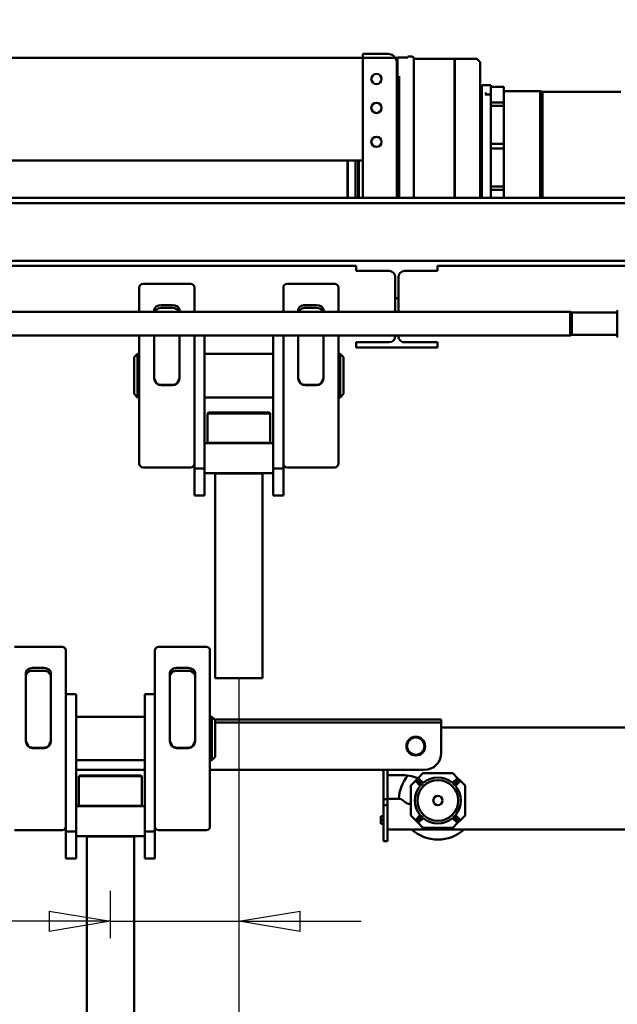
# Model space of a CAD drawing. Units: millimetres. Extents: x 0 to 29700, y 0 to 21000.
# Drawn here: x 23686 to 25445, y 15080 to 17978 of the extents above; entities that cross this region are included whole.
import ezdxf

# ---------------------------------------------------------------- set-up
doc = ezdxf.new("R2010")
doc.units = ezdxf.units.MM
doc.header["$MEASUREMENT"] = 0
doc.layers.add('(1) Shape lines', color=7, linetype='Continuous', lineweight=35)
doc.layers.add('(6) Dimensions', color=7, linetype='Continuous', lineweight=35)
doc.styles.add('Arial', font='ARIAL.TTF')
doc.dimstyles.new('Vertex Style', dxfattribs={"dimscale": 50, "dimtxt": 0.18, "dimasz": 3.6, "dimexe": 1.8, "dimexo": 0.0625, "dimgap": 1.7, "dimtad": 1, "dimdec": 1, "dimdsep": 46, "dimtxsty": 'Arial', "dimblk1": 'CLOSED', "dimblk2": 'CLOSED', "dimsah": 1, "dimcen": 0.09, "dimdle": 1.8, "dimclrd": 9, "dimclre": 9, "dimadec": 1, "dimazin": 2, "dimtfac": 0.65, "dimtdec": 4, "dimtmove": 0, "dimatfit": 3, "dimfxl": 0, "dimtolj": 1, "dimtzin": 0, "dimlwd": 25, "dimlwe": 25, "dimarcsym": 0})

# ---------------------------------------------------------------- blocks, each defined once
blk = doc.blocks.new('_Closed')
at = {"color": 0, "linetype": 'ByBlock', "lineweight": -2}
for p, q in [((-1, 0.166667), (0, 0)), ((-1, 0.166667), (-1, -0.166667)), ((0, 0), (-1, -0.166667)), ((0, 0), (-1, 0))]:
    blk.add_line(p, q, dxfattribs=at)
blk = doc.blocks.new('*D71')
at = {"layer": '(6) Dimensions', "color": 9, "lineweight": 25}
for p, q in [((24331.3, 16042.4), (24331.3, 14103.9)), ((26917.1, 15579.9), (26917.1, 14103.9)), ((26737.1, 14193.9), (24511.3, 14193.9))]:
    blk.add_line(p, q, dxfattribs=at)
at = {"layer": 'Defpoints', "color": 0}
for p in [(24331.3, 16192.4), (26917.1, 15729.9), (24331.3, 14193.9)]:
    blk.add_point(p, dxfattribs=at)
at = {"layer": '(6) Dimensions', "color": 9, "lineweight": 25, "xscale": 180, "yscale": 180, "zscale": 180, "rotation": 180}
blk.add_blockref('_Closed', (24331.3, 14193.9), dxfattribs=at)
at = {"layer": '(6) Dimensions', "color": 9, "lineweight": 25, "xscale": 180, "yscale": 180, "zscale": 180}
blk.add_blockref('_Closed', (26917.1, 14193.9), dxfattribs=at)
at = {"layer": '(6) Dimensions', "color": 0, "lineweight": 35, "insert": (25624.2, 14359.8), "char_height": 175, "attachment_point": 5, "style": 'Arial'}
blk.add_mtext('\\A1;2586', dxfattribs=at)
blk = doc.blocks.new('*D72')
at = {"layer": '(6) Dimensions', "color": 9, "lineweight": 25}
for p, q in [((24331.3, 16042.4), (24331.3, 14103.9)), ((20926.3, 15579.9), (20926.3, 14103.9)), ((21106.3, 14193.9), (24151.3, 14193.9))]:
    blk.add_line(p, q, dxfattribs=at)
at = {"layer": 'Defpoints', "color": 0}
for p in [(24331.3, 16192.4), (20926.3, 15729.9), (24331.3, 14193.9)]:
    blk.add_point(p, dxfattribs=at)
at = {"layer": '(6) Dimensions', "color": 9, "lineweight": 25, "xscale": 180, "yscale": 180, "zscale": 180, "rotation": 180}
blk.add_blockref('_Closed', (20926.3, 14193.9), dxfattribs=at)
at = {"layer": '(6) Dimensions', "color": 9, "lineweight": 25, "xscale": 180, "yscale": 180, "zscale": 180}
blk.add_blockref('_Closed', (24331.3, 14193.9), dxfattribs=at)
at = {"layer": '(6) Dimensions', "color": 0, "lineweight": 35, "insert": (22628.8, 14359.8), "char_height": 175, "attachment_point": 5, "style": 'Arial'}
blk.add_mtext('\\A1;3405', dxfattribs=at)
blk = doc.blocks.new('*D73')
at = {"layer": '(6) Dimensions', "color": 9, "lineweight": 25}
for p, q in [((24331.3, 16042.4), (24331.3, 15234.4)), ((23953.3, 15274.4), (23953.3, 15414.4)), ((23953.3, 15324.4), (23053.8, 15324.4)), ((23773.3, 15324.4), (23593.3, 15324.4)), ((23953.3, 15324.4), (24331.3, 15324.4)), ((24511.3, 15324.4), (24691.3, 15324.4))]:
    blk.add_line(p, q, dxfattribs=at)
at = {"layer": 'Defpoints', "color": 0}
for p in [(24331.3, 16192.4), (24331.3, 15324.4), (23953.3, 15124.4)]:
    blk.add_point(p, dxfattribs=at)
at = {"layer": '(6) Dimensions', "color": 9, "lineweight": 25, "xscale": 180, "yscale": 180, "zscale": 180}
blk.add_blockref('_Closed', (23953.3, 15324.4), dxfattribs=at)
at = {"layer": '(6) Dimensions', "color": 9, "lineweight": 25, "xscale": 180, "yscale": 180, "zscale": 180, "rotation": 180}
blk.add_blockref('_Closed', (24331.3, 15324.4), dxfattribs=at)
at = {"layer": '(6) Dimensions', "color": 0, "lineweight": 35, "insert": (23323.6, 15490.3), "char_height": 175, "attachment_point": 5, "style": 'Arial'}
blk.add_mtext('\\A1;378', dxfattribs=at)
blk = doc.blocks.new('*D76')
at = {"layer": '(6) Dimensions', "color": 9, "lineweight": 25}
for p, q in [((22146.3, 17077.9), (22146.3, 18422.9)), ((25696.3, 17077.9), (25696.3, 18422.9)), ((22326.3, 18332.9), (25516.3, 18332.9))]:
    blk.add_line(p, q, dxfattribs=at)
at = {"layer": 'Defpoints', "color": 0}
for p in [(25696.3, 18332.9), (22146.3, 16927.9), (25696.3, 16927.9)]:
    blk.add_point(p, dxfattribs=at)
at = {"layer": '(6) Dimensions', "color": 9, "lineweight": 25, "xscale": 180, "yscale": 180, "zscale": 180, "rotation": 180}
blk.add_blockref('_Closed', (22146.3, 18332.9), dxfattribs=at)
at = {"layer": '(6) Dimensions', "color": 9, "lineweight": 25, "xscale": 180, "yscale": 180, "zscale": 180}
blk.add_blockref('_Closed', (25696.3, 18332.9), dxfattribs=at)
at = {"layer": '(6) Dimensions', "color": 0, "lineweight": 35, "insert": (23921.3, 18498.8), "char_height": 175, "attachment_point": 5, "style": 'Arial'}
blk.add_mtext('\\A1;3550', dxfattribs=at)
blk = doc.blocks.new('Crane_single_14_840229d3-47a7-4b63-8fd5-6fb4a90a2dc0')
at = {"layer": '(1) Shape lines', "color": 7, "linetype": 'Continuous', "lineweight": 50, "ltscale": 150}
for p, q in [((-19259.6, 1604.2), (-19259.6, -2105.8)), ((-19244.6, 1604.2), (-19244.6, -2105.8)), ((-19074.6, 1604.2), (-19074.6, -2105.8)), ((-19059.6, 1468.2), (-19059.6, 744.2)), ((-17701.1, 1412.2), (-17701.1, 755)), ((-17401.1, 1412.2), (-17401.1, 597)), ((-19571.6, 1052.6), (-19571.6, 1283.2)), ((-18922.1, 1139), (-18922.1, 1273)), ((-18857.1, 1273), (-18857.1, 1139)), ((-18849.6, 1275), (-18851.6, 1273)), ((-18924.6, 1134), (-18922.1, 1139)), ((-18924.6, -1454.5), (-18924.6, 1134)), ((-18857.1, 1139), (-18854.6, 1134)), ((-18854.6, 1134), (-18854.6, -1454.5)), ((-19574.1, 1045.7), (-19571.6, 1052.6)), ((-19574.1, 938.7), (-19574.1, 1045.7)), ((-19573.9, 1045.7), (-19258.8, 1045.7)), ((-19571.6, 1052.6), (-19258.7, 1052.6)), ((-19586.5, 938.7), (-19586.6, 938.7)), ((-19586.6, 900.7), (-19586.6, 938.7)), ((-19586.5, 900.7), (-19586.5, 938.7)), ((-19581.7, 938.7), (-19586.5, 938.7)), ((-19581.7, 938.7), (-19580.2, 938.7)), ((-19580.2, 938.7), (-19540.3, 938.7)), ((-19540.2, 900.7), (-19540.2, 938.7)), ((-19530.3, 938.7), (-19540.2, 938.7)), ((-19530.3, 900.7), (-19530.3, 938.7)), ((-19524.9, 938.7), (-19530.3, 938.7)), ((-19524.9, 938.7), (-19522.2, 938.7)), ((-19522.2, 938.7), (-19423.8, 938.7)), ((-19423.8, 938.7), (-19421.4, 938.7)), ((-19418.6, 938.7), (-19421.4, 938.7)), ((-19418.6, 900.7), (-19418.6, 938.7)), ((-19404.6, 938.7), (-19418.6, 938.7)), ((-19404.6, 900.7), (-19404.6, 938.7)), ((-19401.8, 938.7), (-19404.6, 938.7)), ((-19401.8, 938.7), (-19399.4, 938.7)), ((-19399.4, 938.7), (-19301, 938.7)), ((-19301, 938.7), (-19298.3, 938.7)), ((-19292.9, 938.7), (-19298.3, 938.7)), ((-19292.9, 900.7), (-19292.9, 938.7)), ((-19283, 938.7), (-19292.9, 938.7)), ((-19283, 900.7), (-19283, 938.7)), ((-19282.9, 938.7), (-19258.9, 938.7)), ((-19591.6, 874.7), (-19591.6, 900.7)), ((-19574.3, 900.7), (-19591.6, 900.7)), ((-19571.5, 900.7), (-19574.3, 900.7)), ((-19571.5, 900.7), (-19563.7, 900.7)), ((-19563.5, 900.7), (-19563.7, 900.7)), ((-19563.6, 888.7), (-19563.6, 900.7)), ((-19560.5, 900.7), (-19563.5, 900.7)), ((-19555.1, 900.7), (-19560.5, 900.7)), ((-19515.7, 900.7), (-19555.1, 900.7)), ((-19506.6, 900.7), (-19515.7, 900.7)), ((-19316.6, 900.7), (-19506.6, 900.7)), ((-19307.5, 900.7), (-19316.6, 900.7)), ((-19268.1, 900.7), (-19307.5, 900.7)), ((-19262.7, 900.7), (-19268.1, 900.7)), ((-19259.7, 900.7), (-19262.7, 900.7)), ((-19259.6, 900.7), (-19259.7, 900.7)), ((-19259.6, 900.7), (-19259.6, 888.7)), ((-19656.5, 869.7), (-19657.4, 869.7)), ((-19584.5, 869.7), (-19656.5, 869.7)), ((-19566.6, 874.7), (-19591.6, 874.7)), ((-19582.1, 869.7), (-19584.5, 869.7)), ((-19259.6, 869.7), (-19582.1, 869.7)), ((-19570, 885.7), (-19563.8, 885.7)), ((-19544, 874.7), (-19566.6, 874.7)), ((-19566.6, 873.7), (-19566.6, 874.7)), ((-19525.9, 874.7), (-19544, 874.7)), ((-19526.4, 869.7), (-19526.4, 874.7)), ((-19493.9, 874.7), (-19526, 874.7)), ((-19329.3, 874.7), (-19493.9, 874.7)), ((-19486.8, 874.7), (-19486.8, 869.7)), ((-19477.5, 872.7), (-19477.5, 874.7)), ((-19345.7, 874.7), (-19345.7, 872.7)), ((-19336.4, 873.7), (-19336.4, 874.7)), ((-19297.2, 874.7), (-19329.3, 874.7)), ((-19279.2, 874.7), (-19297.3, 874.7)), ((-19296.8, 874.7), (-19296.8, 873.7)), ((-19259.6, 874.7), (-19279.2, 874.7)), ((-19669.1, 794.7), (-19669.1, 858.1)), ((-19660.3, 868.5), (-19667.9, 860.9)), ((-17530.1, 825), (-17543.9, 811.2)), ((-17442.1, 825), (-17530.1, 825)), ((-17428.3, 811.2), (-17442.1, 825)), ((-19664.7, 794.7), (-19669.1, 794.7)), ((-19669.1, 793.8), (-19669.1, 794.6)), ((-19664.7, 794.6), (-19669.1, 794.6)), ((-19664.7, 793.8), (-19669.1, 793.8)), ((-19669.1, 674.2), (-19669.1, 793.7)), ((-19664.7, 793.7), (-19669.1, 793.7)), ((-19592.7, 794.7), (-19664.7, 794.7)), ((-19592.7, 794.6), (-19664.7, 794.6)), ((-19592.7, 793.8), (-19664.7, 793.8)), ((-19592.7, 793.7), (-19664.7, 793.7)), ((-19582.1, 794.7), (-19592.7, 794.7)), ((-19582.1, 794.6), (-19592.7, 794.6)), ((-19582.1, 793.8), (-19592.7, 793.8)), ((-19582.1, 793.7), (-19592.7, 793.7)), ((-19259.6, 794.7), (-19582.1, 794.7)), ((-19259.6, 794.6), (-19582.1, 794.6)), ((-19259.6, 793.8), (-19582.1, 793.8)), ((-19259.6, 793.7), (-19582.1, 793.7)), ((-17552.3, 802.8), (-17566.1, 789)), ((-17566.1, 789), (-17566.1, 701)), ((-17543.9, 811.2), (-17552.3, 802.8)), ((-17552.3, 802.8), (-17537.9, 788.3)), ((-17529.4, 796.8), (-17543.9, 811.2)), ((-17428.3, 811.2), (-17442.8, 796.8)), ((-17434.3, 788.3), (-17419.9, 802.8)), ((-17419.9, 802.8), (-17428.3, 811.2)), ((-17406.1, 789), (-17419.9, 802.8)), ((-17406.1, 701), (-17406.1, 789)), ((-17716.1, 755), (-17724.1, 755)), ((-17724.1, 755), (-17724.1, 87.7)), ((-17626.1, 755), (-17716.1, 755)), ((-17716.1, 755), (-17716.1, 89.2)), ((-19059.6, 744.2), (-19044.6, 744.2)), ((-19044.6, 744.2), (-19044.6, 646.7)), ((-18834.6, 646.7), (-18834.6, 744.2)), ((-18834.6, 744.2), (-18819.6, 744.2)), ((-18819.6, 744.2), (-18819.6, 504.2)), ((-17576.1, 74.2), (-17576.1, 705)), ((-17566.1, 701), (-17552.3, 687.2)), ((-17537.9, 701.7), (-17552.3, 687.2)), ((-17419.9, 687.2), (-17434.3, 701.7)), ((-17419.9, 687.2), (-17406.1, 701)), ((-19675.6, 656.2), (-19675.6, 668.2)), ((-19641.6, 674.2), (-19669.6, 674.2)), ((-19591.1, 674.2), (-19641.6, 674.2)), ((-19591.1, 674.2), (-19582.1, 674.2)), ((-19582.1, 674.2), (-19259.6, 674.2)), ((-17552.3, 687.2), (-17543.9, 678.8)), ((-17543.9, 678.8), (-17529.4, 693.2)), ((-17543.9, 678.8), (-17530.1, 665)), ((-17442.8, 693.2), (-17428.3, 678.8)), ((-17442.1, 665), (-17428.3, 678.8)), ((-17428.3, 678.8), (-17419.9, 687.2)), ((-19675.6, 656.2), (-19672.6, 656.2)), ((-19672.6, 656.2), (-19672.6, 626.2)), ((-17530.1, 665), (-17442.1, 665)), ((-17486.5, 642.5), (-17480.7, 649.4)), ((-17476.1, 662.2), (-17476.1, 665)), ((-19672.6, 626.2), (-19609.5, 626.2)), ((-19671.6, 624.2), (-19656.6, 624.2)), ((-19671.6, 624.2), (-19671.6, 619.7)), ((-19671.6, 619.7), (-19671.6, 597.2)), ((-19259.6, 624.2), (-19656.6, 624.2)), ((-19618.3, 631.2), (-19259.6, 631.2)), ((-19609.5, 626.2), (-19605.2, 626.2)), ((-19601.1, 624.2), (-19601.1, 626.2)), ((-19586.2, 627.2), (-19586.2, 626.2)), ((-19026.6, 628.7), (-18964.6, 628.7)), ((-18964.6, 619.7), (-19026.6, 619.7)), ((-18964.6, 628.7), (-18931.7, 628.7)), ((-18964.6, 619.7), (-18964.6, 628.7)), ((-18931.7, 619.7), (-18964.6, 619.7)), ((-18931.7, 628.7), (-18924.6, 628.7)), ((-18924.6, 619.7), (-18931.7, 619.7)), ((-18854.7, 628.7), (-18852.6, 628.7)), ((-18852.6, 619.7), (-18854.7, 619.7)), ((-17561.1, 635), (-17561.1, 597)), ((-17491.1, 597), (-17491.1, 629.7)), ((-19683.6, 524.2), (-19683.6, 597.2)), ((-19671.6, 597.2), (-19671.6, 524.2)), ((-19044.6, 601.7), (-19044.6, 504.2)), ((-18834.6, 504.2), (-18834.6, 601.7)), ((-17493.1, 597), (-17576.1, 597)), ((-17576.1, 597), (-17561.1, 597)), ((-17576.1, 585), (-17493.1, 585)), ((-17490.1, 597), (-17493.1, 597)), ((-17493.1, 585), (-17490.1, 585)), ((-17491.1, 597), (-17426.1, 597)), ((-17490.1, 597), (-17472.1, 597)), ((-17490.1, 597), (-17490.1, 585)), ((-17490.1, 585), (-17472.1, 585)), ((-17469.1, 597), (-17472.1, 597)), ((-17472.1, 597), (-17472.1, 585)), ((-17472.1, 585), (-17469.1, 585)), ((-17372.1, 597), (-17469.1, 597)), ((-17469.1, 585), (-17372.1, 585)), ((-17439.6, 585), (-17439.6, 577)), ((-17428.6, 585), (-17428.6, 577)), ((-17401.1, 597), (-17426.1, 597)), ((-17417.6, 585), (-17417.6, 577)), ((-17372.1, 597), (-17366.1, 597)), ((-17372.1, 585), (-17366.1, 585)), ((-17366.1, 597), (-17366.1, 585)), ((-17439.6, 577), (-17428.6, 577)), ((-17428.6, 577), (-17417.6, 577)), ((-19671.6, 524.2), (-19683.6, 524.2)), ((-19671.6, 524.2), (-19671.6, -1655.8)), ((-19671.6, 524.2), (-19259.6, 524.2)), ((-19369.6, 524.2), (-19369.6, -1655.8)), ((-19369.4, 512.2), (-19258.8, 512.2)), ((-19369.4, 510.3), (-19258.9, 510.3)), ((-19369.4, 502.2), (-19258.9, 502.2)), ((-19059.6, 504.2), (-19059.6, -1635.8)), ((-19044.6, 504.2), (-19059.6, 504.2)), ((-18819.6, 504.2), (-18834.6, 504.2)), ((-19369.4, 479.7), (-19258.9, 479.7)), ((-19369.4, 479.2), (-19258.9, 479.2)), ((-18800.6, 457.2), (-18790.6, 467.2)), ((-18682.6, 467.2), (-18790.6, 467.2)), ((-18682.6, 467.2), (-18672.6, 457.2)), ((-19006.6, 301.2), (-19006.6, 441.2)), ((-18995.6, 452.2), (-18924.5, 452.2)), ((-18854.7, 452.2), (-18843.9, 452.2)), ((-18843.9, 452.2), (-18629.3, 452.2)), ((-18672.6, 457.2), (-18800.6, 457.2)), ((-18800.6, 452.2), (-18800.6, 457.2)), ((-18672.6, 457.2), (-18672.6, 452.2)), ((-18629.3, 452.2), (-18477.6, 452.2)), ((-18466.6, 301.2), (-18466.6, 441.2)), ((-18924.5, 408.2), (-18930, 408.2)), ((-18849.3, 408.2), (-18854.7, 408.2)), ((-18847.2, 408.2), (-18849.3, 408.2)), ((-18728.3, 408.2), (-18847.2, 408.2)), ((-18944.2, 388.2), (-18944.2, 354.2)), ((-18935.8, 388.2), (-18935.8, 354.2)), ((-18709.4, 354.2), (-18709.4, 388.2)), ((-18708.2, 354.2), (-18708.2, 388.2)), ((-18930, 334.2), (-18924.5, 334.2)), ((-18854.7, 334.2), (-18849.3, 334.2)), ((-18849.3, 334.2), (-18847.2, 334.2)), ((-18847.5, 331.2), (-18847.5, 331.2)), ((-18847.2, 334.2), (-18728.3, 334.2)), ((-18924.5, 290.2), (-18995.6, 290.2)), ((-18843.9, 290.2), (-18854.7, 290.2)), ((-18629.3, 290.2), (-18843.9, 290.2)), ((-18520.3, 290.2), (-18629.3, 290.2)), ((-18520.3, 290.2), (-18463.3, 290.2)), ((-18463.3, 290.2), (-18383.6, 290.2)), ((-18463.3, 290.2), (-18463.3, 260.2)), ((-18383.6, 290.2), (-18383.6, 260.2)), ((-18463.3, 260.2), (-18854.7, 260.2)), ((-18800.6, 58.2), (-18800.6, 260.2)), ((-18672.6, 260.2), (-18672.6, 58.2)), ((-18627.6, 248.7), (-18625.6, 251.7)), ((-18625.6, 251.7), (-18538.6, 251.7)), ((-18537.6, 58.2), (-18537.6, 260.2)), ((-18383.6, 260.2), (-18463.3, 260.2)), ((-18449.6, 58.2), (-18449.6, 260.2)), ((-18537.6, 228.7), (-18538.6, 228.7)), ((-18448.6, 228.7), (-18449.6, 228.7)), ((-18403.6, 228.7), (-18448.6, 228.7)), ((-18448.6, 89.7), (-18448.6, 228.7)), ((-18335.1, 228.7), (-18403.6, 228.7)), ((-18255.2, 228.7), (-18335.1, 228.7)), ((-17846.6, 228.7), (-18255.2, 228.7)), ((-17846.6, 89.7), (-17846.6, 228.7)), ((-18537.6, 89.7), (-18538.6, 89.7)), ((-18448.6, 89.7), (-18449.6, 89.7)), ((-18448.6, 89.7), (-18403.6, 89.7)), ((-18335.1, 89.7), (-18403.6, 89.7)), ((-18255.2, 89.7), (-18335.1, 89.7)), ((-18255.2, 89.7), (-17846.6, 89.7)), ((-17732.6, 79.2), (-17722.6, 89.2)), ((-17614.6, 89.2), (-17722.6, 89.2)), ((-17614.6, 89.2), (-17604.6, 79.2)), ((-18463.3, 58.2), (-18854.7, 58.2)), ((-18625.6, 66.7), (-18627.6, 69.7)), ((-18538.6, 66.7), (-18625.6, 66.7)), ((-18463.3, 28.2), (-18463.3, 58.2)), ((-18383.6, 58.2), (-18463.3, 58.2)), ((-18383.6, 28.2), (-18383.6, 58.2)), ((-17938.6, -76.8), (-17938.6, 63.2)), ((-17927.6, 74.2), (-17775.9, 74.2)), ((-17775.9, 74.2), (-17561.3, 74.2)), ((-17604.6, 79.2), (-17732.6, 79.2)), ((-17732.6, 74.2), (-17732.6, 79.2)), ((-17604.6, 79.2), (-17604.6, 74.2)), ((-17561.3, 74.2), (-17409.6, 74.2)), ((-17398.6, -76.8), (-17398.6, 63.2)), ((-17781.3, 30.2), (-17862, 30.2)), ((-17779.2, 30.2), (-17781.3, 30.2)), ((-17660.3, 30.2), (-17779.2, 30.2)), ((-19006.6, 17.2), (-19006.6, -122.8)), ((-18924.5, 28.2), (-18995.6, 28.2)), ((-18843.9, 28.2), (-18854.7, 28.2)), ((-18629.3, 28.2), (-18843.9, 28.2)), ((-18520.3, 28.2), (-18629.3, 28.2)), ((-18520.3, 28.2), (-18463.3, 28.2)), ((-18466.6, 17.2), (-18466.6, -122.8)), ((-18463.3, 28.2), (-18383.6, 28.2)), ((-17876.2, 10.2), (-17876.2, -23.8)), ((-17867.8, 10.2), (-17867.8, -23.8)), ((-17641.4, -23.8), (-17641.4, 10.2)), ((-17640.2, -23.8), (-17640.2, 10.2)), ((-18930, -15.8), (-18924.5, -15.8)), ((-18854.7, -15.8), (-18849.3, -15.8)), ((-18849.3, -15.8), (-18847.2, -15.8)), ((-18847.2, -15.8), (-18728.3, -15.8)), ((-18944.2, -69.8), (-18944.2, -35.8)), ((-18935.8, -69.8), (-18935.8, -35.8)), ((-18709.4, -35.8), (-18709.4, -69.8)), ((-18708.2, -35.8), (-18708.2, -69.8)), ((-17862, -43.8), (-17781.3, -43.8)), ((-17781.3, -43.8), (-17779.2, -43.8)), ((-17779.5, -46.8), (-17779.5, -46.8)), ((-17779.2, -43.8), (-17660.3, -43.8)), ((-18924.5, -89.8), (-18930, -89.8)), ((-18849.3, -89.8), (-18854.7, -89.8)), ((-18847.2, -89.8), (-18849.3, -89.8)), ((-18847.5, -92.8), (-18847.5, -92.8)), ((-18728.3, -89.8), (-18847.2, -89.8)), ((-17775.9, -87.8), (-17927.6, -87.8)), ((-17798.6, -87.8), (-17798.6, -117.8)), ((-17561.3, -87.8), (-17775.9, -87.8)), ((-17452.3, -87.8), (-17561.3, -87.8)), ((-17452.3, -87.8), (-17395.3, -87.8)), ((-17395.3, -87.8), (-17315.6, -87.8)), ((-17395.3, -87.8), (-17395.3, -117.8)), ((-17315.6, -87.8), (-17315.6, -117.8)), ((-18995.6, -133.8), (-18924.5, -133.8)), ((-18854.7, -133.8), (-18843.9, -133.8)), ((-18843.9, -133.8), (-18629.3, -133.8)), ((-18800.6, -138.8), (-18800.6, -133.8)), ((-18672.6, -138.8), (-18800.6, -138.8)), ((-18790.6, -148.8), (-18800.6, -138.8)), ((-18672.6, -138.8), (-18682.6, -148.8)), ((-18672.6, -133.8), (-18672.6, -138.8)), ((-18629.3, -133.8), (-18477.6, -133.8)), ((-17395.3, -117.8), (-17798.6, -117.8)), ((-17732.6, -319.8), (-17732.6, -117.8)), ((-17604.6, -117.8), (-17604.6, -319.8)), ((-17576.1, -319.8), (-17576.1, -117.8)), ((-17559.6, -129.3), (-17557.6, -126.3)), ((-17557.6, -126.3), (-17470.6, -126.3)), ((-17469.6, -319.8), (-17469.6, -117.8)), ((-17315.6, -117.8), (-17395.3, -117.8)), ((-17381.6, -319.8), (-17381.6, -117.8)), ((-18682.6, -148.8), (-18790.6, -148.8)), ((-17469.6, -149.3), (-17470.6, -149.3)), ((-17380.6, -149.3), (-17381.6, -149.3)), ((-17335.6, -149.3), (-17380.6, -149.3)), ((-17380.6, -288.3), (-17380.6, -149.3)), ((-17267.1, -149.3), (-17335.6, -149.3)), ((-17187.2, -149.3), (-17267.1, -149.3)), ((-16778.6, -149.3), (-17187.2, -149.3)), ((-17469.6, -288.3), (-17470.6, -288.3)), ((-17380.6, -288.3), (-17381.6, -288.3)), ((-17380.6, -288.3), (-17335.6, -288.3)), ((-17267.1, -288.3), (-17335.6, -288.3)), ((-17187.2, -288.3), (-17267.1, -288.3)), ((-17187.2, -288.3), (-16778.6, -288.3)), ((-17557.6, -311.3), (-17559.6, -308.3)), ((-17470.6, -311.3), (-17557.6, -311.3)), ((-17798.6, -349.8), (-17798.6, -319.8)), ((-17395.3, -319.8), (-17798.6, -319.8)), ((-17395.3, -349.8), (-17395.3, -319.8)), ((-17315.6, -319.8), (-17395.3, -319.8)), ((-17315.6, -349.8), (-17315.6, -319.8)), ((-17938.6, -360.8), (-17938.6, -500.8)), ((-17775.9, -349.8), (-17927.6, -349.8)), ((-17561.3, -349.8), (-17775.9, -349.8)), ((-17452.3, -349.8), (-17561.3, -349.8)), ((-17452.3, -349.8), (-17395.3, -349.8)), ((-17398.6, -360.8), (-17398.6, -500.8)), ((-17395.3, -349.8), (-17315.6, -349.8)), ((-17862, -393.8), (-17781.3, -393.8)), ((-17781.3, -393.8), (-17779.2, -393.8)), ((-17779.2, -393.8), (-17660.3, -393.8)), ((-17876.2, -447.8), (-17876.2, -413.8)), ((-17867.8, -447.8), (-17867.8, -413.8)), ((-17641.4, -413.8), (-17641.4, -447.8)), ((-17640.2, -413.8), (-17640.2, -447.8)), ((-17781.3, -467.8), (-17862, -467.8)), ((-17779.2, -467.8), (-17781.3, -467.8)), ((-17779.5, -470.8), (-17779.5, -470.8)), ((-17660.3, -467.8), (-17779.2, -467.8))]:
    blk.add_line(p, q, dxfattribs=at)
at = {"layer": '(1) Shape lines', "color": 7, "linetype": 'Continuous', "lineweight": 50, "ltscale": 50}
for p, q in [((-19564.3, 884.3), (-19564, 884.9)), ((-19564.1, 884.8), (-19564, 884.9)), ((-19259.7, 888.7), (-19259.6, 887.5))]:
    blk.add_line(p, q, dxfattribs=at)
at = {"layer": '(1) Shape lines', "color": 7, "linetype": 'Continuous', "lineweight": 50, "ltscale": 150}
for points in [[(-18927.5, 1273), (-18927.6, 1273), (-18851.7, 1273)], [(-18924.5, 1134), (-18924.6, 1134), (-18854.7, 1134)], [(-18922, 1139), (-18922.1, 1139), (-18857.2, 1139)], [(-19563.5, 900.7), (-19563.6, 900.7), (-19563.5, 900.7)], [(-19259.7, 900.7), (-19259.6, 900.7), (-19259.7, 900.7)], [(-19339.2, 872.7), (-19339.1, 872.7), (-19484, 872.7)], [(-19605.2, 626.2), (-19586.2, 626.2), (-19586.3, 626.2)], [(-18924.5, 408), (-18934.1, 398.1)], [(-18713.8, 400.7), (-18729.4, 408.2)], [(-18934.1, 398.1), (-18934.3, 397.1)], [(-18933.6, 343.5), (-18933.2, 342.3)], [(-18933.2, 342.3), (-18924.5, 334.5)], [(-18729.4, 334.2), (-18713.8, 341.7)], [(-18627.6, 248.1), (-18627.6, 248.7), (-18627.6, 70.3)], [(-18625.6, 67.3), (-18625.6, 251.7), (-18625.6, 251.1)], [(-18538.6, 251.1), (-18538.6, 251.7), (-18538.6, 67.3)], [(-17854.3, 30.2), (-17861.3, 27.5), (-17866.1, 20.1)], [(-17645.8, 22.7), (-17661.4, 30.2)], [(-17866.1, 20.1), (-17866.3, 19.1)], [(-18933.6, -25.1), (-18933.2, -23.9)], [(-18933.2, -23.9), (-18924.5, -16)], [(-18729.4, -15.8), (-18713.8, -23.3)], [(-17865.6, -34.5), (-17865.2, -35.7)], [(-17865.2, -35.7), (-17854.3, -43.8)], [(-17661.4, -43.8), (-17645.8, -36.3)], [(-18934.1, -79.7), (-18934.3, -78.7)], [(-18924.5, -89.5), (-18934.1, -79.7)], [(-18713.8, -82.3), (-18729.4, -89.8)], [(-17559.6, -129.9), (-17559.6, -129.3), (-17559.6, -307.7)], [(-17557.6, -310.7), (-17557.6, -126.3), (-17557.6, -126.9)], [(-17470.6, -126.9), (-17470.6, -126.3), (-17470.6, -310.7)], [(-17865.6, -403.1), (-17865.2, -401.9)], [(-17865.2, -401.9), (-17854.3, -393.8)], [(-17661.4, -393.8), (-17645.8, -401.3)], [(-17866.1, -457.7), (-17866.3, -456.7)], [(-17854.3, -467.8), (-17861.3, -465.1), (-17866.1, -457.7)], [(-17645.8, -460.3), (-17661.4, -467.8)]]:
    blk.add_lwpolyline(points, dxfattribs=at)
at = {"layer": '(1) Shape lines', "color": 7, "linetype": 'Continuous', "lineweight": 50, "ltscale": 50}
for points in [[(-19564.1, 884.4), (-19563.9, 885.5), (-19563.7, 886.8)], [(-19563.7, 886.8), (-19563.6, 888.2), (-19563.5, 888.7)], [(-18996.7, 452.2), (-18996.7, 452.2), (-18995.6, 452.2)], [(-18477.6, 452.2), (-18476.5, 452.2), (-18476.5, 452.2)], [(-18476.5, 452.2), (-18475.5, 452), (-18475.5, 452), (-18476.5, 452.2)], [(-18996.7, 290.3), (-18997.7, 290.4), (-18997.7, 290.4), (-18996.7, 290.3)], [(-18995.6, 290.2), (-18996.7, 290.3), (-18996.7, 290.3)], [(-18476.5, 290.3), (-18476.5, 290.3), (-18477.6, 290.2)], [(-17928.7, 74.2), (-17928.7, 74.2), (-17927.6, 74.2)], [(-17409.6, 74.2), (-17408.5, 74.2), (-17408.5, 74.2)], [(-17408.5, 74.2), (-17407.5, 74), (-17407.5, 74), (-17408.5, 74.2)], [(-18996.7, 28.2), (-18996.7, 28.2), (-18995.6, 28.2)], [(-18477.6, 28.2), (-18476.5, 28.2), (-18476.5, 28.2)], [(-18476.5, 28.2), (-18475.5, 28), (-18475.5, 28), (-18476.5, 28.2)], [(-17928.7, -87.7), (-17929.7, -87.6), (-17929.7, -87.6), (-17928.7, -87.7)], [(-17927.6, -87.8), (-17928.7, -87.7), (-17928.7, -87.7)], [(-17408.5, -87.7), (-17408.5, -87.7), (-17409.6, -87.8)], [(-18996.7, -133.7), (-18997.7, -133.6), (-18997.7, -133.6), (-18996.7, -133.7)], [(-18995.6, -133.8), (-18996.7, -133.7), (-18996.7, -133.7)], [(-18476.5, -133.7), (-18476.5, -133.7), (-18477.6, -133.8)], [(-17928.7, -349.8), (-17928.7, -349.8), (-17927.6, -349.8)], [(-17409.6, -349.8), (-17408.5, -349.8), (-17408.5, -349.8)], [(-17408.5, -349.8), (-17407.5, -350), (-17407.5, -350), (-17408.5, -349.8)]]:
    blk.add_lwpolyline(points, dxfattribs=at)
at = {"layer": '(1) Shape lines', "color": 7, "linetype": 'Continuous', "lineweight": 50, "ltscale": 150}
for centre, radius in [((-17544.3, 803.2), 4), ((-17486.1, 745), 60), ((-17535.6, 794.5), 4), ((-17436.6, 794.5), 4), ((-17427.9, 803.2), 4), ((-17486.1, 745), 13.5), ((-17646.1, 680), 27.5), ((-17646.1, 680), 25.5), ((-17535.6, 695.5), 4), ((-17436.6, 695.5), 4), ((-17544.3, 686.8), 4), ((-17427.9, 686.8), 4), ((-19609.6, 564.2), 15.1), ((-19524.6, 564.2), 15.1), ((-19424.6, 564.2), 15.1)]:
    blk.add_circle(centre, radius, dxfattribs=at)
for centre, radius, start, end in [((-19657.4, 865.7), 4, 90, 135), ((-19570.6, 873.7), 4, 270, 0), ((-19570.6, 873.7), 4, 270, 313.416), ((-19570.6, 873.7), 4, 315.7816, 360), ((-19482.8, 873.7), 4, 180, 232.7928), ((-19488, 873.7), 4, 288.6346, 345.5225), ((-19340.4, 873.7), 4, 270, 0), ((-19335.2, 873.7), 4, 194.4775, 228.7088), ((-19340.4, 873.7), 4, 310.4945, 313.4162), ((-19340.4, 873.7), 4, 315.7814, 360), ((-19292.8, 873.7), 4, 180, 270), ((-19665.1, 858.1), 4, 135, 180), ((-19657.4, 865.7), 4, 127.1536, 135), ((-19657.4, 865.7), 4, 124.5204, 125.4938), ((-17486.1, 745), 67.5, 50.0997, 129.9003), ((-17486.1, 745), 115, 317.7717, 42.2283), ((-17486.1, 745), 67.5, 140.0997, 219.9003), ((-17486.1, 745), 67.5, 320.0997, 39.9003), ((-17626.1, 705), 50, 0, 90), ((-19669.6, 668.2), 6, 90, 180), ((-17411.1, 635), 150, 159.8547, 180), ((-17486.1, 745), 67.5, 230.0997, 309.9003), ((-19026.6, 646.7), 18, 180, 270), ((-18852.6, 646.7), 18, 270, 0), ((-17486.1, 745), 115, 230.342, 267.5417), ((-17471.1, 629.7), 20, 140.2414, 180), ((-17496.1, 662.2), 20, 320.2414, 0), ((-19656.6, 597.2), 27, 123.749, 180), ((-19656.6, 597.2), 27, 111.0131, 117.1681), ((-19656.6, 597.2), 27, 90, 105.0046), ((-19582.2, 627.2), 4, 90, 180), ((-19261, 627.2), 4, 68.1919, 90), ((-19026.6, 601.7), 18, 90, 180), ((-18852.6, 601.7), 18, 0, 90)]:
    blk.add_arc(centre, radius, start, end, dxfattribs=at)
for centre, major_axis, ratio, start_param, end_param in [((-19563.8, 888.7), (-3, 3), 0.011729, 4.6571, 4.70066), ((-19656.6, 597.2), (-27, 0), 1, 4.712389, 5.30142), ((-18995.6, 441.2), (-11, 0), 1, 4.712389, 6.283185), ((-18477.6, 441.2), (11, 0), 1, 0, 1.570796), ((-18930, 388.2), (0, 20), 0.709808, 0, 1.570796), ((-18728.3, 388.2), (20.1, 0), 0.994522, 0, 1.570796), ((-18921.6, 388.2), (0, -20), 0.709808, 4.252193, 4.712389), ((-18729.5, 388.2), (20.1, 0), 0.994522, 0, 0.677416), ((-18930, 354.2), (0, 20), 0.709808, 1.570796, 3.141593), ((-18921.6, 354.2), (0, -20), 0.709808, 4.712389, 5.275124), ((-18728.3, 354.2), (20.1, 0), 0.994522, 4.712389, 6.283185), ((-18729.5, 354.2), (20.1, 0), 0.994522, 5.605769, 6.283185), ((-18995.6, 301.2), (-11, 0), 1, 0, 1.570796), ((-18477.6, 301.2), (11, 0), 1, 4.712389, 6.283185), ((-17927.6, 63.2), (-11, 0), 1, 4.712389, 6.283185), ((-17409.6, 63.2), (11, 0), 1, 0, 1.570796), ((-17862, 10.2), (0, 20), 0.709808, 0, 1.570796), ((-17660.3, 10.2), (20.1, 0), 0.994522, 0, 1.570796), ((-18995.6, 17.2), (-11, 0), 1, 4.712389, 6.283185), ((-18477.6, 17.2), (11, 0), 1, 0, 1.570796), ((-17853.6, 10.2), (0, -20), 0.709808, 4.252193, 4.712389), ((-17661.5, 10.2), (20.1, 0), 0.994522, 0, 0.677416), ((-18930, -35.8), (0, -20), 0.709808, 3.141593, 4.712389), ((-18921.6, -35.8), (0, 20), 0.709808, 1.008062, 1.570796), ((-18728.3, -35.8), (20.1, 0), 0.994522, 0, 1.570796), ((-18729.5, -35.8), (20.1, 0), 0.994522, 0, 0.677416), ((-17862, -23.8), (0, 20), 0.709808, 1.570796, 3.141593), ((-17853.6, -23.8), (0, -20), 0.709808, 4.712389, 5.275124), ((-17660.3, -23.8), (20.1, 0), 0.994522, 4.712389, 6.283185), ((-17661.5, -23.8), (20.1, 0), 0.994522, 5.605769, 6.283185), ((-18930, -69.8), (0, -20), 0.709808, 4.712389, 6.283185), ((-18921.6, -69.8), (0, 20), 0.709808, 1.570796, 2.030992), ((-18728.3, -69.8), (20.1, 0), 0.994522, 4.712389, 6.283185), ((-18729.5, -69.8), (20.1, 0), 0.994522, 5.605769, 6.283185), ((-17927.6, -76.8), (-11, 0), 1, 0, 1.570796), ((-17409.6, -76.8), (11, 0), 1, 4.712389, 6.283185), ((-18995.6, -122.8), (-11, 0), 1, 0, 1.570796), ((-18477.6, -122.8), (11, 0), 1, 4.712389, 6.283185), ((-17927.6, -360.8), (-11, 0), 1, 4.712389, 6.283185), ((-17409.6, -360.8), (11, 0), 1, 0, 1.570796), ((-17862, -413.8), (0, -20), 0.709808, 3.141593, 4.712389), ((-17853.6, -413.8), (0, 20), 0.709808, 1.008062, 1.570796), ((-17660.3, -413.8), (20.1, 0), 0.994522, 0, 1.570796), ((-17661.5, -413.8), (20.1, 0), 0.994522, 0, 0.677416), ((-17862, -447.8), (0, -20), 0.709808, 4.712389, 6.283185), ((-17853.6, -447.8), (0, 20), 0.709808, 1.570796, 2.030992), ((-17660.3, -447.8), (20.1, 0), 0.994522, 4.712389, 6.283185), ((-17661.5, -447.8), (20.1, 0), 0.994522, 5.605769, 6.283185)]:
    blk.add_ellipse(centre, major_axis=major_axis, ratio=ratio, start_param=start_param, end_param=end_param, dxfattribs=at)

msp = doc.modelspace()

# ---------------------------------------------------------------- block references
at = {"color": 7, "linetype": 'ByBlock', "rotation": 270}
msp.add_blockref('Crane_single_14_840229d3-47a7-4b63-8fd5-6fb4a90a2dc0', (24172.13, -1806.2), dxfattribs=at)

# ---------------------------------------------------------------- dimensions: what is measured, and where the dimension line sits
at = {"layer": '(6) Dimensions', "color": 7, "lineweight": 35}
for base, p1, p2, override, picture, middle in [((25696.34, 18332.9), (22146.34, 16927.9), (25696.34, 16927.9), {"dimtxt": 3.5, "dimexo": 3, "dimgap": 1.53125, "dimdec": 0, "dimtxsty": 'Arial', "dimcen": 0}, '*D76', (23921.34, 18332.9)), ((24331.34, 14193.9), (20926.34, 15729.9), (24331.34, 16192.4), {"dimtxt": 3.5, "dimexo": 3, "dimgap": 1.53125, "dimdec": 0, "dimtxsty": 'Arial', "dimcen": 0}, '*D72', (22628.84, 14193.9)), ((24331.34, 15324.4), (23953.34, 15124.4), (24331.34, 16192.4), {"dimtxt": 3.5, "dimexo": 3, "dimgap": 1.53125, "dimdec": 0, "dimtxsty": 'Arial', "dimcen": 0}, '*D73', (23323.58, 15324.4)), ((24331.34, 14193.9), (26917.13, 15729.9), (24331.34, 16192.4), {"dimtxt": 3.5, "dimexo": 3, "dimgap": 1.53125, "dimdec": 0, "dimlfac": 1.000081, "dimtxsty": 'Arial', "dimcen": 0}, '*D71', (25624.24, 14193.9))]:
    dim = msp.add_linear_dim(base=base, p1=p1, p2=p2, dimstyle='Vertex Style', override=override, dxfattribs=at)
    dim.commit()
    dim.dimension.update_dxf_attribs({"geometry": picture, "text_midpoint": middle, "dimtype": 160})

doc.saveas('drawing.dxf')
